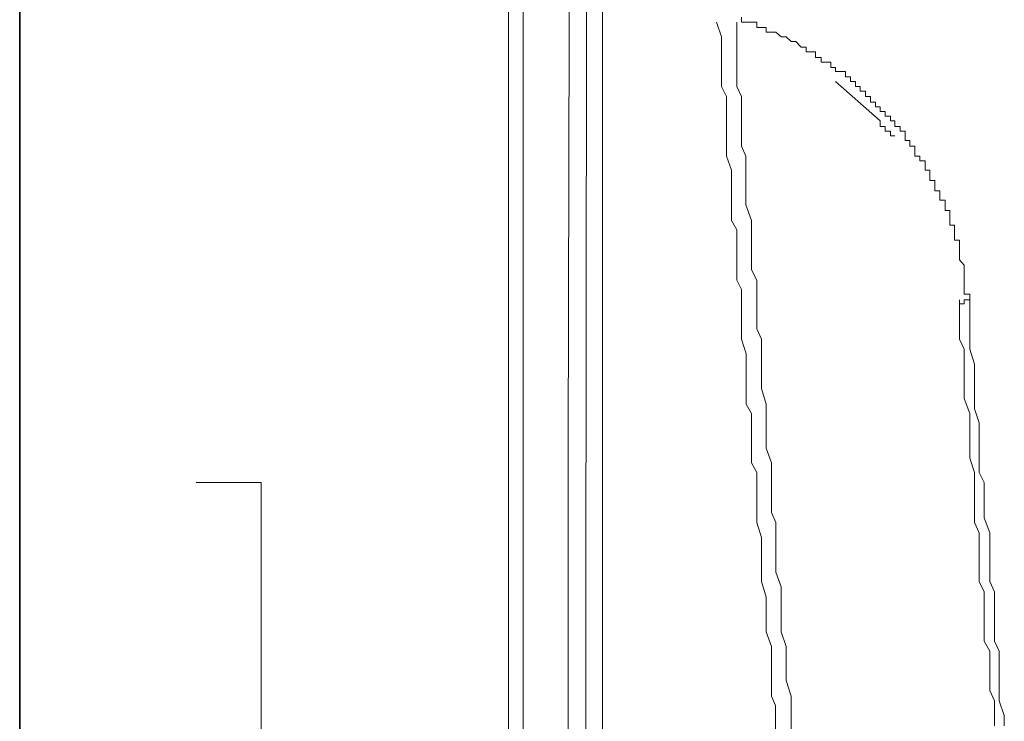
# Model space of a CAD drawing. Units: inches. Extents: x 264.5 to 352.7, y 45.4 to 108.2.
# Drawn here: x 298.6 to 299.5, y 68.3 to 68.9 of the extents above; entities that cross this region are included whole.
import ezdxf

# ---------------------------------------------------------------- set-up
doc = ezdxf.new("R2010")
doc.units = ezdxf.units.IN
doc.header["$MEASUREMENT"] = 0
doc.layers.add('图层 1', color=7, linetype='Continuous')

msp = doc.modelspace()

# ---------------------------------------------------------------- linework, layer by layer
at = {"layer": '图层 1', "color": 7, "lineweight": 35}
msp.add_lwpolyline([(298.62949, 63.09761), (298.62949, 96.54949)], dxfattribs=at)
at = {"layer": '图层 1', "color": 7, "lineweight": 9}
for points in [[(299.05875, 66.08933), (299.05875, 71.22735)], [(299.0715, 67.11597), (299.0715, 71.22735)], [(299.11111, 68.49125), (299.1149, 70.09667)], [(299.12386, 66.08933), (299.12834, 69.86171)], [(299.14109, 67.50802), (299.14109, 69.63916)], [(299.24134, 68.86539), (299.24547, 68.8523), (299.24547, 68.84334), (299.24547, 68.83025), (299.24547, 68.82198), (299.24547, 68.80889), (299.24995, 68.79993), (299.24995, 68.79098), (299.24995, 68.77858), (299.24995, 68.76962), (299.24995, 68.75653), (299.24995, 68.74757), (299.25443, 68.73517), (299.25443, 68.72621), (299.25443, 68.71243), (299.25443, 68.70485), (299.25443, 68.69107), (299.25891, 68.6828), (299.25891, 68.66902), (299.25891, 68.66075), (299.25891, 68.6518), (299.25891, 68.6387), (299.26304, 68.63044), (299.26304, 68.61803), (299.26304, 68.60839), (299.26304, 68.59599), (299.26304, 68.58703), (299.26718, 68.57394), (299.26718, 68.56498), (299.26718, 68.55189), (299.26718, 68.54362), (299.26718, 68.52984), (299.272, 68.52157), (299.272, 68.5133), (299.272, 68.50021), (299.272, 68.49125), (299.272, 68.47816), (299.27648, 68.46989), (299.27648, 68.45611), (299.27648, 68.44716), (299.27648, 68.43475), (299.27648, 68.4258), (299.28061, 68.41271), (299.28061, 68.40375), (299.28061, 68.39135), (299.28061, 68.38239), (299.28061, 68.37412), (299.28475, 68.36034), (299.28475, 68.35207), (299.28475, 68.33898), (299.28475, 68.33002), (299.28957, 68.31693), (299.28957, 68.30866), (299.28957, 68.29488), (299.28957, 68.2873), (299.28957, 68.27352), (299.29301, 68.26526), (299.29301, 68.2563), (299.29301, 68.24321)], [(299.25891, 68.86539), (299.25891, 68.8523), (299.25891, 68.84334), (299.25891, 68.83025), (299.25891, 68.82198), (299.25891, 68.80889), (299.26304, 68.79993), (299.26304, 68.78684), (299.26304, 68.77858), (299.26304, 68.76548), (299.26304, 68.75653), (299.26683, 68.74757), (299.26683, 68.73517), (299.26683, 68.72621), (299.26683, 68.71243), (299.26683, 68.70485), (299.272, 68.69107), (299.272, 68.6828), (299.272, 68.66902), (299.272, 68.66075), (299.272, 68.64766), (299.27648, 68.6387), (299.27648, 68.6263), (299.27648, 68.61803), (299.27648, 68.60839), (299.27648, 68.59599), (299.28061, 68.58703), (299.28061, 68.57394), (299.28061, 68.56498), (299.28061, 68.55189), (299.28061, 68.54362), (299.28475, 68.52984), (299.28475, 68.52157), (299.28475, 68.50848), (299.28475, 68.50021), (299.28475, 68.49125), (299.28957, 68.47816), (299.28957, 68.46989), (299.28957, 68.45611), (299.28957, 68.44716), (299.28957, 68.43475), (299.29336, 68.4258), (299.29336, 68.41271), (299.29336, 68.40375), (299.29336, 68.39135), (299.29336, 68.38239), (299.29784, 68.3693), (299.29784, 68.36034), (299.29784, 68.35207), (299.29784, 68.33898), (299.29784, 68.33002), (299.30232, 68.31693), (299.30232, 68.30866), (299.30232, 68.29488), (299.30232, 68.2873), (299.3068, 68.27352), (299.3068, 68.26526), (299.3068, 68.25216), (299.3068, 68.24321)], [(299.38913, 68.78684), (299.385, 68.78684), (299.385, 68.79098), (299.38086, 68.79098), (299.38086, 68.79511), (299.37639, 68.79511), (299.37639, 68.79993), (299.37191, 68.79993), (299.37191, 68.80476), (299.36743, 68.80476), (299.36743, 68.80889), (299.36329, 68.80889), (299.36329, 68.81303), (299.35882, 68.81303), (299.35882, 68.81716), (299.35434, 68.81716), (299.35434, 68.82198), (299.34986, 68.82198), (299.34572, 68.82198), (299.34572, 68.82543), (299.34159, 68.82543), (299.34159, 68.83025), (299.33746, 68.83025), (299.33298, 68.83025), (299.33298, 68.83439), (299.32815, 68.83439), (299.32815, 68.83921), (299.32402, 68.83921), (299.31989, 68.83921), (299.31989, 68.84334), (299.31541, 68.84334), (299.31093, 68.84817), (299.3068, 68.84817), (299.30232, 68.8523), (299.29784, 68.8523), (299.29336, 68.85643), (299.28957, 68.85643), (299.28475, 68.85643), (299.28475, 68.86057), (299.28061, 68.86057), (299.27648, 68.86057), (299.27648, 68.86539), (299.272, 68.86539), (299.26718, 68.86539), (299.26304, 68.86539), (299.26304, 68.86953)], [(299.34572, 68.81303), (299.385, 68.77858)], [(299.38913, 68.77375), (299.385, 68.77375), (299.385, 68.77858)], [(299.46355, 68.62148), (299.46355, 68.6263), (299.45872, 68.6263), (299.45872, 68.63044), (299.45872, 68.63457), (299.45872, 68.6387), (299.45872, 68.64353), (299.45872, 68.64766), (299.45872, 68.6518), (299.45459, 68.65662), (299.45459, 68.66075), (299.45459, 68.66489), (299.45459, 68.66902), (299.45459, 68.67384), (299.45011, 68.67384), (299.45011, 68.67798), (299.45011, 68.6828), (299.45011, 68.68694), (299.44598, 68.68694), (299.44598, 68.69107), (299.44598, 68.6952), (299.44598, 68.70003), (299.44184, 68.70003), (299.44184, 68.70485), (299.44184, 68.70898), (299.43736, 68.70898), (299.43736, 68.71243), (299.43736, 68.71725), (299.43289, 68.71725), (299.43289, 68.72139), (299.43289, 68.72621), (299.42841, 68.72621), (299.42841, 68.73034), (299.42841, 68.73517), (299.42427, 68.73517), (299.42427, 68.73861), (299.42427, 68.74344), (299.41979, 68.74344), (299.41979, 68.74757), (299.41532, 68.74757), (299.41532, 68.75239), (299.41532, 68.75653), (299.41084, 68.75653), (299.41084, 68.76135), (299.4067, 68.76135), (299.4067, 68.76548), (299.4067, 68.76962), (299.40257, 68.76962), (299.40257, 68.77375), (299.39775, 68.77375), (299.39775, 68.77858), (299.39396, 68.77858), (299.39396, 68.78271), (299.38913, 68.78271), (299.38913, 68.78684)], [(299.39775, 68.76548), (299.39396, 68.76548), (299.39396, 68.76962), (299.38913, 68.76962), (299.38913, 68.77375)], [(299.45459, 68.62148), (299.45459, 68.60839), (299.45459, 68.60012), (299.45459, 68.58703), (299.45872, 68.57807), (299.45872, 68.56498), (299.45872, 68.55671), (299.45872, 68.54362), (299.45872, 68.53466), (299.46355, 68.52157), (299.46355, 68.5133), (299.46355, 68.50435), (299.46355, 68.49125), (299.46355, 68.4823), (299.46768, 68.46989), (299.46768, 68.46094), (299.46768, 68.44716), (299.46768, 68.43889), (299.46768, 68.4258), (299.47182, 68.41684), (299.47182, 68.40857), (299.47182, 68.39548), (299.47182, 68.38652), (299.47182, 68.37412), (299.47629, 68.36516), (299.47629, 68.35207), (299.47629, 68.34312), (299.47629, 68.33002), (299.47629, 68.32176), (299.48112, 68.3128), (299.48112, 68.29971), (299.48112, 68.29075), (299.48112, 68.27835), (299.48525, 68.26939), (299.48525, 68.2563), (299.48525, 68.24734)], [(299.45459, 68.61803), (299.45872, 68.61803), (299.45872, 68.62148)], [(299.45872, 68.62148), (299.46355, 68.62148)], [(299.46355, 68.62148), (299.46355, 68.60839), (299.46355, 68.60012), (299.46355, 68.58703), (299.46355, 68.57807), (299.46768, 68.56498), (299.46768, 68.55671), (299.46768, 68.54362), (299.46768, 68.53466), (299.46768, 68.52571), (299.47182, 68.5133), (299.47182, 68.50435), (299.47182, 68.49125), (299.47182, 68.4823), (299.47182, 68.46989), (299.47629, 68.46094), (299.47629, 68.44716), (299.47629, 68.43889), (299.47629, 68.42993), (299.48112, 68.41684), (299.48112, 68.40857), (299.48112, 68.39548), (299.48112, 68.38652), (299.48112, 68.37412), (299.48525, 68.36516), (299.48525, 68.35207), (299.48525, 68.34312), (299.48525, 68.33485), (299.48525, 68.32176), (299.48939, 68.3128), (299.48939, 68.29971), (299.48939, 68.29075), (299.48939, 68.27835), (299.48939, 68.26939), (299.49386, 68.2563), (299.49386, 68.24734)], [(299.11111, 66.88928), (299.11111, 68.49125)]]:
    msp.add_lwpolyline(points, dxfattribs=at)
at = {"layer": '图层 1', "color": 7, "lineweight": 5}
for points in [[(298.84136, 68.46094), (298.78452, 68.46094)], [(298.84136, 67.36815), (298.84136, 68.46094)]]:
    msp.add_lwpolyline(points, dxfattribs=at)

doc.saveas('drawing.dxf')
